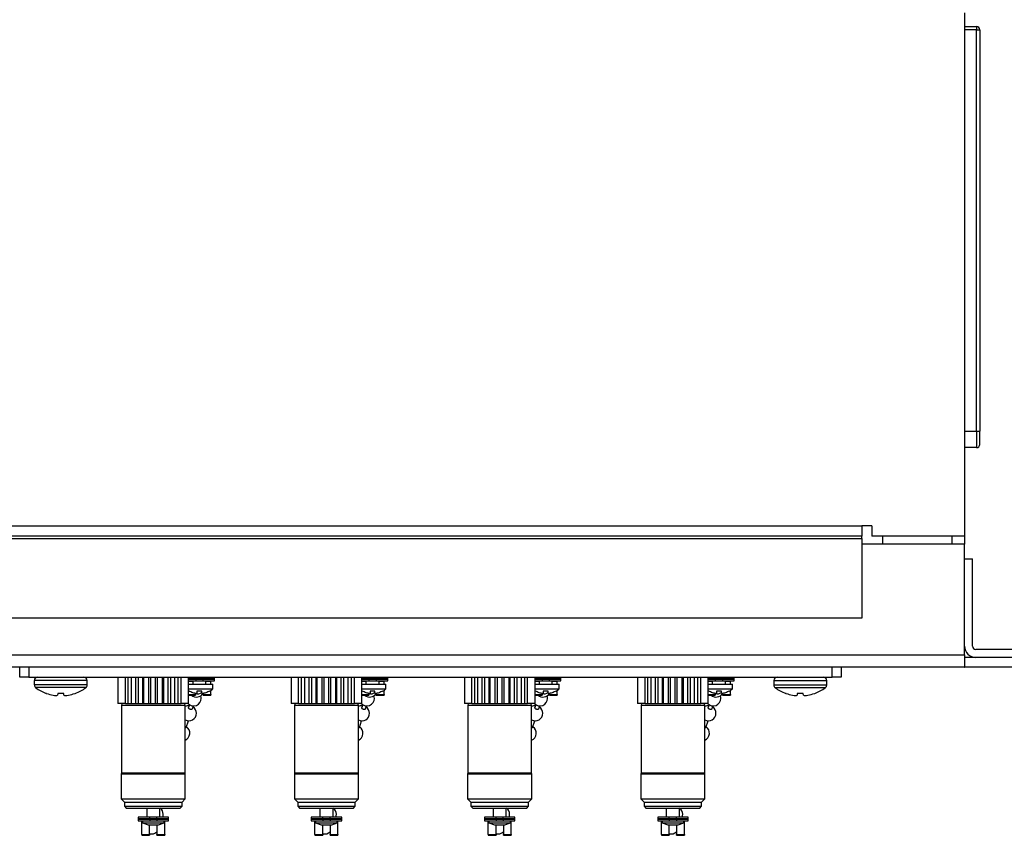
# Model space of a CAD drawing. Units: inches. Extents: x 0.2 to 21.8, y 0.7 to 16.3.
# Drawn here: x 9 to 12, y 12.5 to 15 of the extents above; entities that cross this region are included whole.
import ezdxf
from ezdxf.enums import TextEntityAlignment as Align

# ---------------------------------------------------------------- set-up
doc = ezdxf.new("R2010")
doc.units = ezdxf.units.IN
doc.header["$MEASUREMENT"] = 0
doc.layers.add('Default', color=7, linetype='Continuous')
doc.layers.add('DV3_Default', color=7, linetype='Continuous')
doc.styles.add('SEACAD_Arial', font='arial.ttf', dxfattribs={"width": 0.91})
doc.dimstyles.new('SMP', dxfattribs={"dimtxt": 0.156, "dimasz": 0.156, "dimexe": 0.078, "dimexo": 0.078, "dimgap": 0.039, "dimtad": 0, "dimtih": 1, "dimtoh": 1, "dimlfac": 2, "dimzin": 4, "dimdsep": 46, "dimtxsty": 'SEACAD_Arial', "dimblk1": '_SE_FILLED', "dimblk2": '_SE_FILLED', "dimsah": 1, "dimcen": 0.078, "dimadec": 0, "dimazin": 0, "dimtfac": 0.75, "dimtofl": 0, "dimtmove": 0, "dimatfit": 3, "dimfxl": 0, "dimtolj": 1, "dimtzin": 4, "dimarcsym": 0})

# ---------------------------------------------------------------- blocks, each defined once
blk = doc.blocks.new('SE4')
at = {"layer": 'DV3_Default', "color": 7, "linetype": 'Continuous'}
for p, q in [((11.8524, 15.0283), (11.8524, 13.4348)), ((11.8524, 14.9858), (11.8884, 14.9858)), ((11.8884, 14.9858), (11.8884, 14.9758)), ((11.8884, 14.9758), (11.8524, 14.9758)), ((11.8884, 14.9758), (11.8984, 14.9758)), ((11.8884, 13.7543), (11.8884, 14.9758)), ((11.8984, 14.9758), (11.8984, 13.7543)), ((11.8524, 13.7543), (11.8884, 13.7543)), ((11.8884, 13.7543), (11.8984, 13.7543)), ((11.8884, 13.7543), (11.8884, 13.7043)), ((11.8984, 13.7143), (11.8984, 13.7543)), ((11.8884, 13.7043), (11.8524, 13.7043)), ((3.6649, 13.4663), (11.5399, 13.4663)), ((11.5699, 13.4663), (11.5399, 13.4663)), ((11.5399, 13.4663), (11.5399, 13.4348)), ((11.5699, 13.4663), (11.5699, 13.4348)), ((11.5399, 13.4348), (3.6649, 13.4348)), ((3.6649, 13.4273), (11.5399, 13.4273)), ((11.5399, 13.4273), (11.5399, 13.4348)), ((11.5399, 13.4273), (11.5399, 13.1848)), ((11.8524, 13.4348), (11.5699, 13.4348)), ((11.6024, 13.4348), (11.6024, 13.4108)), ((11.8149, 13.4108), (11.8149, 13.4348)), ((11.8524, 13.4348), (11.8524, 13.4108)), ((11.8524, 13.4108), (11.5399, 13.4108)), ((11.8524, 13.0733), (11.8524, 13.4108)), ((11.8524, 13.3658), (11.8764, 13.3658)), ((11.8764, 13.0998), (11.8764, 13.3658)), ((11.5399, 13.1848), (3.6649, 13.1848)), ((3.3524, 13.0733), (11.8524, 13.0733)), ((11.8524, 13.0733), (11.8524, 13.0358)), ((11.8524, 13.0658), (11.8529, 13.0658)), ((12.3524, 13.0658), (11.8529, 13.0658)), ((11.8529, 13.0358), (11.8529, 13.0658)), ((12.3524, 13.0898), (11.8864, 13.0898)), ((12.3524, 13.0658), (11.8864, 13.0658)), ((11.8524, 13.0358), (3.3524, 13.0358)), ((8.9774, 13.0058), (8.9774, 13.0358)), ((9.0049, 13.0358), (9.0049, 13.0058)), ((11.4499, 13.0058), (11.4499, 13.0358)), ((11.4774, 13.0358), (11.4774, 13.0058)), ((11.8524, 13.0358), (11.8529, 13.0358)), ((12.3524, 13.0358), (11.8529, 13.0358)), ((9.0049, 13.0058), (8.9774, 13.0058)), ((9.0049, 13.0058), (11.4499, 13.0058)), ((9.2764, 13.0058), (9.2764, 12.9258)), ((9.2991, 12.9258), (9.2991, 13.0058)), ((9.3079, 12.9258), (9.3079, 13.0058)), ((9.3179, 12.9258), (9.3179, 13.0058)), ((9.3308, 12.9258), (9.3308, 13.0058)), ((9.339, 12.9258), (9.339, 13.0058)), ((9.352, 12.9258), (9.352, 13.0058)), ((9.3554, 12.9258), (9.3554, 13.0058)), ((9.3706, 12.9258), (9.3706, 13.0058)), ((9.3769, 12.9258), (9.3769, 13.0058)), ((9.391, 12.9258), (9.391, 13.0058)), ((9.3972, 12.9258), (9.3972, 13.0058)), ((9.4124, 12.9258), (9.4124, 13.0058)), ((9.4158, 12.9258), (9.4158, 13.0058)), ((9.4289, 12.9258), (9.4289, 13.0058)), ((9.4371, 12.9258), (9.4371, 13.0058)), ((9.4499, 12.9258), (9.4499, 13.0058)), ((9.4599, 12.9258), (9.4599, 13.0058)), ((9.4688, 12.9258), (9.4688, 13.0058)), ((9.4914, 12.9258), (9.4914, 13.0058)), ((9.513, 13.0008), (9.513, 13.0058)), ((9.5349, 13.0008), (9.5349, 13.0058)), ((9.5702, 13.0008), (9.5702, 13.0058)), ((9.8034, 13.0058), (9.8034, 12.9258)), ((9.8261, 12.9258), (9.8261, 13.0058)), ((9.8349, 12.9258), (9.8349, 13.0058)), ((9.8449, 12.9258), (9.8449, 13.0058)), ((9.8578, 12.9258), (9.8578, 13.0058)), ((9.866, 12.9258), (9.866, 13.0058)), ((9.879, 12.9258), (9.879, 13.0058)), ((9.8824, 12.9258), (9.8824, 13.0058)), ((9.8976, 12.9258), (9.8976, 13.0058)), ((9.9039, 12.9258), (9.9039, 13.0058)), ((9.918, 12.9258), (9.918, 13.0058)), ((9.9242, 12.9258), (9.9242, 13.0058)), ((9.9394, 12.9258), (9.9394, 13.0058)), ((9.9428, 12.9258), (9.9428, 13.0058)), ((9.9559, 12.9258), (9.9559, 13.0058)), ((9.9641, 12.9258), (9.9641, 13.0058)), ((9.9769, 12.9258), (9.9769, 13.0058)), ((9.9869, 12.9258), (9.9869, 13.0058)), ((9.9958, 12.9258), (9.9958, 13.0058)), ((10.0184, 12.9258), (10.0184, 13.0058)), ((10.04, 13.0008), (10.04, 13.0058)), ((10.0619, 13.0008), (10.0619, 13.0058)), ((10.0972, 13.0008), (10.0972, 13.0058)), ((10.3304, 13.0058), (10.3304, 12.9258)), ((10.3531, 12.9258), (10.3531, 13.0058)), ((10.3619, 12.9258), (10.3619, 13.0058)), ((10.3719, 12.9258), (10.3719, 13.0058)), ((10.3848, 12.9258), (10.3848, 13.0058)), ((10.393, 12.9258), (10.393, 13.0058)), ((10.406, 12.9258), (10.406, 13.0058)), ((10.4094, 12.9258), (10.4094, 13.0058)), ((10.4246, 12.9258), (10.4246, 13.0058)), ((10.4309, 12.9258), (10.4309, 13.0058)), ((10.445, 12.9258), (10.445, 13.0058)), ((10.4512, 12.9258), (10.4512, 13.0058)), ((10.4664, 12.9258), (10.4664, 13.0058)), ((10.4698, 12.9258), (10.4698, 13.0058)), ((10.4829, 12.9258), (10.4829, 13.0058)), ((10.4911, 12.9258), (10.4911, 13.0058)), ((10.5039, 12.9258), (10.5039, 13.0058)), ((10.5139, 12.9258), (10.5139, 13.0058)), ((10.5228, 12.9258), (10.5228, 13.0058)), ((10.5454, 12.9258), (10.5454, 13.0058)), ((10.567, 13.0008), (10.567, 13.0058)), ((10.5889, 13.0008), (10.5889, 13.0058)), ((10.6242, 13.0008), (10.6242, 13.0058)), ((10.8574, 13.0058), (10.8574, 12.9258)), ((10.8801, 12.9258), (10.8801, 13.0058)), ((10.8889, 12.9258), (10.8889, 13.0058)), ((10.8989, 12.9258), (10.8989, 13.0058)), ((10.9118, 12.9258), (10.9118, 13.0058)), ((10.92, 12.9258), (10.92, 13.0058)), ((10.933, 12.9258), (10.933, 13.0058)), ((10.9364, 12.9258), (10.9364, 13.0058)), ((10.9516, 12.9258), (10.9516, 13.0058)), ((10.9579, 12.9258), (10.9579, 13.0058)), ((10.972, 12.9258), (10.972, 13.0058)), ((10.9782, 12.9258), (10.9782, 13.0058)), ((10.9934, 12.9258), (10.9934, 13.0058)), ((10.9968, 12.9258), (10.9968, 13.0058)), ((11.0099, 12.9258), (11.0099, 13.0058)), ((11.0181, 12.9258), (11.0181, 13.0058)), ((11.0309, 12.9258), (11.0309, 13.0058)), ((11.0409, 12.9258), (11.0409, 13.0058)), ((11.0498, 12.9258), (11.0498, 13.0058)), ((11.0724, 12.9258), (11.0724, 13.0058)), ((11.094, 13.0008), (11.094, 13.0058)), ((11.1159, 13.0008), (11.1159, 13.0058)), ((11.1512, 13.0008), (11.1512, 13.0058)), ((11.4774, 13.0058), (11.4499, 13.0058)), ((9.1829, 12.9954), (9.0219, 12.9954)), ((9.0219, 12.9954), (9.0219, 12.982)), ((9.1829, 12.982), (9.0219, 12.982)), ((9.1788, 12.9738), (9.0261, 12.9738)), ((9.1829, 12.982), (9.1829, 12.9954)), ((9.513, 13.0008), (9.4914, 13.0008)), ((9.4914, 12.9998), (9.513, 12.9998)), ((9.4914, 12.9948), (9.513, 12.9948)), ((9.4914, 12.993), (9.5039, 12.993)), ((9.4914, 12.9848), (9.5649, 12.9848)), ((9.5039, 13.0008), (9.5039, 12.9998)), ((9.5039, 12.9948), (9.5039, 12.9848)), ((9.5349, 13.0008), (9.513, 13.0008)), ((9.513, 12.9998), (9.513, 12.9948)), ((9.513, 12.9998), (9.5349, 12.9998)), ((9.513, 12.9948), (9.5349, 12.9948)), ((9.5702, 13.0008), (9.5349, 13.0008)), ((9.5349, 12.9998), (9.5702, 12.9998)), ((9.5349, 12.9998), (9.5349, 12.9948)), ((9.5349, 12.9948), (9.5702, 12.9948)), ((9.5439, 12.9998), (9.5439, 13.0008)), ((9.5439, 12.9848), (9.5439, 12.9948)), ((9.5439, 12.993), (9.5589, 12.993)), ((9.5589, 13.0008), (9.5589, 12.9998)), ((9.5589, 12.993), (9.5589, 12.9948)), ((9.5589, 12.9848), (9.5589, 12.993)), ((9.5649, 12.9698), (9.5649, 12.9848)), ((9.5702, 12.9948), (9.5702, 12.9998)), ((10.04, 13.0008), (10.0184, 13.0008)), ((10.0184, 12.9998), (10.04, 12.9998)), ((10.0184, 12.9948), (10.04, 12.9948)), ((10.0184, 12.993), (10.0309, 12.993)), ((10.0184, 12.9848), (10.0919, 12.9848)), ((10.0309, 13.0008), (10.0309, 12.9998)), ((10.0309, 12.9948), (10.0309, 12.9848)), ((10.0619, 13.0008), (10.04, 13.0008)), ((10.04, 12.9998), (10.04, 12.9948)), ((10.04, 12.9998), (10.0619, 12.9998)), ((10.04, 12.9948), (10.0619, 12.9948)), ((10.0972, 13.0008), (10.0619, 13.0008)), ((10.0619, 12.9998), (10.0972, 12.9998)), ((10.0619, 12.9998), (10.0619, 12.9948)), ((10.0619, 12.9948), (10.0972, 12.9948)), ((10.0709, 12.9998), (10.0709, 13.0008)), ((10.0709, 12.9848), (10.0709, 12.9948)), ((10.0709, 12.993), (10.0859, 12.993)), ((10.0859, 13.0008), (10.0859, 12.9998)), ((10.0859, 12.993), (10.0859, 12.9948)), ((10.0859, 12.9848), (10.0859, 12.993)), ((10.0919, 12.9698), (10.0919, 12.9848)), ((10.0972, 12.9948), (10.0972, 12.9998)), ((10.567, 13.0008), (10.5454, 13.0008)), ((10.5454, 12.9998), (10.567, 12.9998)), ((10.5454, 12.9948), (10.567, 12.9948)), ((10.5454, 12.993), (10.5579, 12.993)), ((10.5454, 12.9848), (10.6189, 12.9848)), ((10.5579, 13.0008), (10.5579, 12.9998)), ((10.5579, 12.9948), (10.5579, 12.9848)), ((10.5889, 13.0008), (10.567, 13.0008)), ((10.567, 12.9998), (10.567, 12.9948)), ((10.567, 12.9998), (10.5889, 12.9998)), ((10.567, 12.9948), (10.5889, 12.9948)), ((10.6242, 13.0008), (10.5889, 13.0008)), ((10.5889, 12.9998), (10.6242, 12.9998)), ((10.5889, 12.9998), (10.5889, 12.9948)), ((10.5889, 12.9948), (10.6242, 12.9948)), ((10.5979, 12.9998), (10.5979, 13.0008)), ((10.5979, 12.9848), (10.5979, 12.9948)), ((10.5979, 12.993), (10.6129, 12.993)), ((10.6129, 13.0008), (10.6129, 12.9998)), ((10.6129, 12.993), (10.6129, 12.9948)), ((10.6129, 12.9848), (10.6129, 12.993)), ((10.6189, 12.9698), (10.6189, 12.9848)), ((10.6242, 12.9948), (10.6242, 12.9998)), ((11.094, 13.0008), (11.0724, 13.0008)), ((11.0724, 12.9998), (11.094, 12.9998)), ((11.0724, 12.9948), (11.094, 12.9948)), ((11.0724, 12.993), (11.0849, 12.993)), ((11.0724, 12.9848), (11.1459, 12.9848)), ((11.0849, 13.0008), (11.0849, 12.9998)), ((11.0849, 12.9948), (11.0849, 12.9848)), ((11.1159, 13.0008), (11.094, 13.0008)), ((11.094, 12.9998), (11.094, 12.9948)), ((11.094, 12.9998), (11.1159, 12.9998)), ((11.094, 12.9948), (11.1159, 12.9948)), ((11.1512, 13.0008), (11.1159, 13.0008)), ((11.1159, 12.9998), (11.1512, 12.9998)), ((11.1159, 12.9998), (11.1159, 12.9948)), ((11.1159, 12.9948), (11.1512, 12.9948)), ((11.1249, 12.9998), (11.1249, 13.0008)), ((11.1249, 12.9848), (11.1249, 12.9948)), ((11.1249, 12.993), (11.1399, 12.993)), ((11.1399, 13.0008), (11.1399, 12.9998)), ((11.1399, 12.993), (11.1399, 12.9948)), ((11.1399, 12.9848), (11.1399, 12.993)), ((11.1459, 12.9698), (11.1459, 12.9848)), ((11.1512, 12.9948), (11.1512, 12.9998)), ((11.2719, 12.9954), (11.4329, 12.9954)), ((11.2719, 12.9954), (11.2719, 12.982)), ((11.2719, 12.982), (11.4329, 12.982)), ((11.2761, 12.9738), (11.4288, 12.9738)), ((11.4329, 12.982), (11.4329, 12.9954)), ((9.0594, 12.9561), (9.0584, 12.9561)), ((9.0931, 12.9561), (9.0927, 12.9508)), ((9.1117, 12.9561), (9.0931, 12.9561)), ((9.1122, 12.9508), (9.1117, 12.9561)), ((9.1454, 12.9561), (9.1464, 12.9561)), ((9.4914, 12.9698), (9.5649, 12.9698)), ((9.4914, 12.9532), (9.5127, 12.9532)), ((9.4914, 12.9508), (9.5127, 12.9508)), ((9.4928, 12.9634), (9.4928, 12.9628)), ((9.5127, 12.9532), (9.5127, 12.9562)), ((9.5127, 12.9532), (9.5127, 12.9508)), ((9.5164, 12.9634), (9.5164, 12.9556)), ((9.5314, 12.9556), (9.5314, 12.9634)), ((9.5352, 12.9562), (9.5352, 12.9532)), ((9.5352, 12.9532), (9.5589, 12.9532)), ((9.5352, 12.9508), (9.5352, 12.9532)), ((9.5352, 12.9508), (9.5589, 12.9508)), ((9.5553, 12.9629), (9.5553, 12.9634)), ((9.5589, 12.9532), (9.5589, 12.9652)), ((9.5589, 12.9532), (9.5589, 12.9508)), ((10.0184, 12.9698), (10.0919, 12.9698)), ((10.0184, 12.9532), (10.0397, 12.9532)), ((10.0184, 12.9508), (10.0397, 12.9508)), ((10.0198, 12.9634), (10.0198, 12.9628)), ((10.0397, 12.9532), (10.0397, 12.9562)), ((10.0397, 12.9532), (10.0397, 12.9508)), ((10.0434, 12.9634), (10.0434, 12.9556)), ((10.0584, 12.9556), (10.0584, 12.9634)), ((10.0622, 12.9562), (10.0622, 12.9532)), ((10.0622, 12.9532), (10.0859, 12.9532)), ((10.0622, 12.9508), (10.0622, 12.9532)), ((10.0622, 12.9508), (10.0859, 12.9508)), ((10.0823, 12.9629), (10.0823, 12.9634)), ((10.0859, 12.9532), (10.0859, 12.9652)), ((10.0859, 12.9532), (10.0859, 12.9508)), ((10.5454, 12.9698), (10.6189, 12.9698)), ((10.5454, 12.9532), (10.5667, 12.9532)), ((10.5454, 12.9508), (10.5667, 12.9508)), ((10.5468, 12.9634), (10.5468, 12.9628)), ((10.5667, 12.9532), (10.5667, 12.9562)), ((10.5667, 12.9532), (10.5667, 12.9508)), ((10.5704, 12.9634), (10.5704, 12.9556)), ((10.5854, 12.9556), (10.5854, 12.9634)), ((10.5892, 12.9562), (10.5892, 12.9532)), ((10.5892, 12.9532), (10.6129, 12.9532)), ((10.5892, 12.9508), (10.5892, 12.9532)), ((10.5892, 12.9508), (10.6129, 12.9508)), ((10.6093, 12.9629), (10.6093, 12.9634)), ((10.6129, 12.9532), (10.6129, 12.9652)), ((10.6129, 12.9532), (10.6129, 12.9508)), ((11.0724, 12.9698), (11.1459, 12.9698)), ((11.0724, 12.9532), (11.0937, 12.9532)), ((11.0724, 12.9508), (11.0937, 12.9508)), ((11.0738, 12.9634), (11.0738, 12.9628)), ((11.0937, 12.9532), (11.0937, 12.9562)), ((11.0937, 12.9532), (11.0937, 12.9508)), ((11.0974, 12.9634), (11.0974, 12.9556)), ((11.1124, 12.9556), (11.1124, 12.9634)), ((11.1162, 12.9562), (11.1162, 12.9532)), ((11.1162, 12.9532), (11.1399, 12.9532)), ((11.1162, 12.9508), (11.1162, 12.9532)), ((11.1162, 12.9508), (11.1399, 12.9508)), ((11.1363, 12.9629), (11.1363, 12.9634)), ((11.1399, 12.9532), (11.1399, 12.9652)), ((11.1399, 12.9532), (11.1399, 12.9508)), ((11.3094, 12.9561), (11.3084, 12.9561)), ((11.3431, 12.9561), (11.3427, 12.9508)), ((11.3617, 12.9561), (11.3431, 12.9561)), ((11.3622, 12.9508), (11.3617, 12.9561)), ((11.3954, 12.9561), (11.3964, 12.9561)), ((9.2991, 12.9258), (9.2764, 12.9258)), ((9.2869, 12.9208), (9.4809, 12.9208)), ((9.2869, 12.9208), (9.2869, 12.7133)), ((9.2991, 12.9258), (9.3079, 12.9258)), ((9.3079, 12.9258), (9.3179, 12.9258)), ((9.3179, 12.9258), (9.3308, 12.9258)), ((9.3308, 12.9258), (9.339, 12.9258)), ((9.339, 12.9258), (9.352, 12.9258)), ((9.352, 12.9258), (9.3554, 12.9258)), ((9.3554, 12.9258), (9.3706, 12.9258)), ((9.3706, 12.9258), (9.3769, 12.9258)), ((9.3769, 12.9258), (9.391, 12.9258)), ((9.391, 12.9258), (9.3972, 12.9258)), ((9.3972, 12.9258), (9.4124, 12.9258)), ((9.4124, 12.9258), (9.4158, 12.9258)), ((9.4158, 12.9258), (9.4289, 12.9258)), ((9.4289, 12.9258), (9.4371, 12.9258)), ((9.4371, 12.9258), (9.4499, 12.9258)), ((9.4499, 12.9258), (9.4599, 12.9258)), ((9.4599, 12.9258), (9.4688, 12.9258)), ((9.4914, 12.9258), (9.4688, 12.9258)), ((9.4809, 12.7133), (9.4809, 12.9208)), ((9.4941, 12.9225), (9.491, 12.9133)), ((9.5029, 12.9094), (9.5058, 12.9183)), ((9.8261, 12.9258), (9.8034, 12.9258)), ((9.8139, 12.9208), (10.0079, 12.9208)), ((9.8139, 12.9208), (9.8139, 12.7133)), ((9.8261, 12.9258), (9.8349, 12.9258)), ((9.8349, 12.9258), (9.8449, 12.9258)), ((9.8449, 12.9258), (9.8578, 12.9258)), ((9.8578, 12.9258), (9.866, 12.9258)), ((9.866, 12.9258), (9.879, 12.9258)), ((9.879, 12.9258), (9.8824, 12.9258)), ((9.8824, 12.9258), (9.8976, 12.9258)), ((9.8976, 12.9258), (9.9039, 12.9258)), ((9.9039, 12.9258), (9.918, 12.9258)), ((9.918, 12.9258), (9.9242, 12.9258)), ((9.9242, 12.9258), (9.9394, 12.9258)), ((9.9394, 12.9258), (9.9428, 12.9258)), ((9.9428, 12.9258), (9.9559, 12.9258)), ((9.9559, 12.9258), (9.9641, 12.9258)), ((9.9641, 12.9258), (9.9769, 12.9258)), ((9.9769, 12.9258), (9.9869, 12.9258)), ((9.9869, 12.9258), (9.9958, 12.9258)), ((10.0184, 12.9258), (9.9958, 12.9258)), ((10.0079, 12.7133), (10.0079, 12.9208)), ((10.0211, 12.9225), (10.018, 12.9133)), ((10.0299, 12.9094), (10.0328, 12.9183)), ((10.3531, 12.9258), (10.3304, 12.9258)), ((10.3409, 12.9208), (10.5349, 12.9208)), ((10.3409, 12.9208), (10.3409, 12.7133)), ((10.3531, 12.9258), (10.3619, 12.9258)), ((10.3619, 12.9258), (10.3719, 12.9258)), ((10.3719, 12.9258), (10.3848, 12.9258)), ((10.3848, 12.9258), (10.393, 12.9258)), ((10.393, 12.9258), (10.406, 12.9258)), ((10.406, 12.9258), (10.4094, 12.9258)), ((10.4094, 12.9258), (10.4246, 12.9258)), ((10.4246, 12.9258), (10.4309, 12.9258)), ((10.4309, 12.9258), (10.445, 12.9258)), ((10.445, 12.9258), (10.4512, 12.9258)), ((10.4512, 12.9258), (10.4664, 12.9258)), ((10.4664, 12.9258), (10.4698, 12.9258)), ((10.4698, 12.9258), (10.4829, 12.9258)), ((10.4829, 12.9258), (10.4911, 12.9258)), ((10.4911, 12.9258), (10.5039, 12.9258)), ((10.5039, 12.9258), (10.5139, 12.9258)), ((10.5139, 12.9258), (10.5228, 12.9258)), ((10.5454, 12.9258), (10.5228, 12.9258)), ((10.5349, 12.7133), (10.5349, 12.9208)), ((10.5481, 12.9225), (10.545, 12.9133)), ((10.5569, 12.9094), (10.5598, 12.9183)), ((10.8801, 12.9258), (10.8574, 12.9258)), ((10.8679, 12.9208), (11.0619, 12.9208)), ((10.8679, 12.9208), (10.8679, 12.7133)), ((10.8801, 12.9258), (10.8889, 12.9258)), ((10.8889, 12.9258), (10.8989, 12.9258)), ((10.8989, 12.9258), (10.9118, 12.9258)), ((10.9118, 12.9258), (10.92, 12.9258)), ((10.92, 12.9258), (10.933, 12.9258)), ((10.933, 12.9258), (10.9364, 12.9258)), ((10.9364, 12.9258), (10.9516, 12.9258)), ((10.9516, 12.9258), (10.9579, 12.9258)), ((10.9579, 12.9258), (10.972, 12.9258)), ((10.972, 12.9258), (10.9782, 12.9258)), ((10.9782, 12.9258), (10.9934, 12.9258)), ((10.9934, 12.9258), (10.9968, 12.9258)), ((10.9968, 12.9258), (11.0099, 12.9258)), ((11.0099, 12.9258), (11.0181, 12.9258)), ((11.0181, 12.9258), (11.0309, 12.9258)), ((11.0309, 12.9258), (11.0409, 12.9258)), ((11.0409, 12.9258), (11.0498, 12.9258)), ((11.0724, 12.9258), (11.0498, 12.9258)), ((11.0619, 12.7133), (11.0619, 12.9208)), ((11.0751, 12.9225), (11.072, 12.9133)), ((11.0839, 12.9094), (11.0868, 12.9183)), ((9.4842, 12.8523), (9.4909, 12.8728)), ((10.0112, 12.8523), (10.0179, 12.8728)), ((10.5382, 12.8523), (10.5449, 12.8728)), ((11.0652, 12.8523), (11.0719, 12.8728)), ((9.2869, 12.7123), (9.2864, 12.7118)), ((9.2864, 12.7118), (9.4814, 12.7118)), ((9.2864, 12.7118), (9.2864, 12.6353)), ((9.4809, 12.7133), (9.2869, 12.7133)), ((9.4814, 12.7118), (9.4809, 12.7123)), ((9.4814, 12.6353), (9.4814, 12.7118)), ((9.8139, 12.7123), (9.8134, 12.7118)), ((9.8134, 12.7118), (10.0084, 12.7118)), ((9.8134, 12.7118), (9.8134, 12.6353)), ((10.0079, 12.7133), (9.8139, 12.7133)), ((10.0084, 12.7118), (10.0079, 12.7123)), ((10.0084, 12.6353), (10.0084, 12.7118)), ((10.3409, 12.7123), (10.3404, 12.7118)), ((10.3404, 12.7118), (10.5354, 12.7118)), ((10.3404, 12.7118), (10.3404, 12.6353)), ((10.5349, 12.7133), (10.3409, 12.7133)), ((10.5354, 12.7118), (10.5349, 12.7123)), ((10.5354, 12.6353), (10.5354, 12.7118)), ((10.8679, 12.7123), (10.8674, 12.7118)), ((10.8674, 12.7118), (11.0624, 12.7118)), ((10.8674, 12.7118), (10.8674, 12.6353)), ((11.0619, 12.7133), (10.8679, 12.7133)), ((11.0624, 12.7118), (11.0619, 12.7123)), ((11.0624, 12.6353), (11.0624, 12.7118)), ((9.2864, 12.6353), (9.4814, 12.6353)), ((9.2864, 12.6353), (9.2964, 12.6253)), ((9.2964, 12.6253), (9.4714, 12.6253)), ((9.2964, 12.6253), (9.2964, 12.6127)), ((9.2964, 12.6127), (9.4714, 12.6127)), ((9.2964, 12.6127), (9.3019, 12.6073)), ((9.466, 12.6073), (9.4714, 12.6127)), ((9.4714, 12.6253), (9.4814, 12.6353)), ((9.4714, 12.6127), (9.4714, 12.6253)), ((9.8134, 12.6353), (10.0084, 12.6353)), ((9.8134, 12.6353), (9.8234, 12.6253)), ((9.8234, 12.6253), (9.9984, 12.6253)), ((9.8234, 12.6253), (9.8234, 12.6127)), ((9.8234, 12.6127), (9.9984, 12.6127)), ((9.8234, 12.6127), (9.8289, 12.6073)), ((9.993, 12.6073), (9.9984, 12.6127)), ((9.9984, 12.6253), (10.0084, 12.6353)), ((9.9984, 12.6127), (9.9984, 12.6253)), ((10.3404, 12.6353), (10.5354, 12.6353)), ((10.3404, 12.6353), (10.3504, 12.6253)), ((10.3504, 12.6253), (10.5254, 12.6253)), ((10.3504, 12.6253), (10.3504, 12.6127)), ((10.3504, 12.6127), (10.5254, 12.6127)), ((10.3504, 12.6127), (10.3559, 12.6073)), ((10.52, 12.6073), (10.5254, 12.6127)), ((10.5254, 12.6253), (10.5354, 12.6353)), ((10.5254, 12.6127), (10.5254, 12.6253)), ((10.8674, 12.6353), (11.0624, 12.6353)), ((10.8674, 12.6353), (10.8774, 12.6253)), ((10.8774, 12.6253), (11.0524, 12.6253)), ((10.8774, 12.6253), (10.8774, 12.6127)), ((10.8774, 12.6127), (11.0524, 12.6127)), ((10.8774, 12.6127), (10.8829, 12.6073)), ((11.047, 12.6073), (11.0524, 12.6127)), ((11.0524, 12.6253), (11.0624, 12.6353)), ((11.0524, 12.6127), (11.0524, 12.6253)), ((9.3019, 12.6073), (9.466, 12.6073)), ((9.3639, 12.6073), (9.3639, 12.5793)), ((9.4039, 12.5793), (9.4039, 12.6073)), ((9.8289, 12.6073), (9.993, 12.6073)), ((9.8909, 12.6073), (9.8909, 12.5793)), ((9.9309, 12.5793), (9.9309, 12.6073)), ((10.3559, 12.6073), (10.52, 12.6073)), ((10.4179, 12.6073), (10.4179, 12.5793)), ((10.4579, 12.5793), (10.4579, 12.6073)), ((10.8829, 12.6073), (11.047, 12.6073)), ((10.9449, 12.6073), (10.9449, 12.5793)), ((10.9849, 12.5793), (10.9849, 12.6073)), ((9.373, 12.5793), (9.3377, 12.5793)), ((9.3377, 12.5793), (9.3377, 12.5743)), ((9.373, 12.5743), (9.3377, 12.5743)), ((9.3377, 12.5733), (9.373, 12.5733)), ((9.3377, 12.5733), (9.3377, 12.5683)), ((9.3377, 12.5683), (9.373, 12.5683)), ((9.3489, 12.5743), (9.3489, 12.5733)), ((9.3489, 12.5665), (9.3489, 12.5683)), ((9.3489, 12.5267), (9.3489, 12.5665)), ((9.3489, 12.5665), (9.3509, 12.5665)), ((9.3509, 12.5683), (9.3509, 12.562)), ((9.3509, 12.562), (9.4169, 12.562)), ((9.3509, 12.562), (9.3681, 12.5558)), ((9.3639, 12.5743), (9.3639, 12.5733)), ((9.3681, 12.5558), (9.3998, 12.5558)), ((9.3727, 12.5267), (9.3727, 12.5554)), ((9.373, 12.5743), (9.373, 12.5793)), ((9.3949, 12.5793), (9.373, 12.5793)), ((9.3949, 12.5743), (9.373, 12.5743)), ((9.373, 12.5733), (9.373, 12.5683)), ((9.373, 12.5733), (9.3949, 12.5733)), ((9.373, 12.5683), (9.3949, 12.5683)), ((9.4302, 12.5793), (9.3949, 12.5793)), ((9.3949, 12.5743), (9.3949, 12.5793)), ((9.4302, 12.5743), (9.3949, 12.5743)), ((9.3949, 12.5733), (9.4302, 12.5733)), ((9.3949, 12.5733), (9.3949, 12.5683)), ((9.3949, 12.5683), (9.4302, 12.5683)), ((9.3952, 12.5554), (9.3952, 12.5267)), ((9.3998, 12.5558), (9.4169, 12.562)), ((9.4039, 12.5733), (9.4039, 12.5743)), ((9.4169, 12.562), (9.4169, 12.5683)), ((9.4169, 12.5665), (9.4189, 12.5665)), ((9.4189, 12.5743), (9.4189, 12.5733)), ((9.4189, 12.5665), (9.4189, 12.5683)), ((9.4189, 12.5267), (9.4189, 12.5665)), ((9.4302, 12.5743), (9.4302, 12.5793)), ((9.4302, 12.5683), (9.4302, 12.5733)), ((9.9, 12.5793), (9.8647, 12.5793)), ((9.8647, 12.5793), (9.8647, 12.5743)), ((9.9, 12.5743), (9.8647, 12.5743)), ((9.8647, 12.5733), (9.9, 12.5733)), ((9.8647, 12.5733), (9.8647, 12.5683)), ((9.8647, 12.5683), (9.9, 12.5683)), ((9.8759, 12.5743), (9.8759, 12.5733)), ((9.8759, 12.5665), (9.8759, 12.5683)), ((9.8759, 12.5267), (9.8759, 12.5665)), ((9.8759, 12.5665), (9.8779, 12.5665)), ((9.8779, 12.5683), (9.8779, 12.562)), ((9.8779, 12.562), (9.9439, 12.562)), ((9.8779, 12.562), (9.8951, 12.5558)), ((9.8909, 12.5743), (9.8909, 12.5733)), ((9.8951, 12.5558), (9.9268, 12.5558)), ((9.8997, 12.5267), (9.8997, 12.5554)), ((9.9, 12.5743), (9.9, 12.5793)), ((9.9219, 12.5793), (9.9, 12.5793)), ((9.9219, 12.5743), (9.9, 12.5743)), ((9.9, 12.5733), (9.9, 12.5683)), ((9.9, 12.5733), (9.9219, 12.5733)), ((9.9, 12.5683), (9.9219, 12.5683)), ((9.9572, 12.5793), (9.9219, 12.5793)), ((9.9219, 12.5743), (9.9219, 12.5793)), ((9.9572, 12.5743), (9.9219, 12.5743)), ((9.9219, 12.5733), (9.9572, 12.5733)), ((9.9219, 12.5733), (9.9219, 12.5683)), ((9.9219, 12.5683), (9.9572, 12.5683)), ((9.9222, 12.5554), (9.9222, 12.5267)), ((9.9268, 12.5558), (9.9439, 12.562)), ((9.9309, 12.5733), (9.9309, 12.5743)), ((9.9439, 12.562), (9.9439, 12.5683)), ((9.9439, 12.5665), (9.9459, 12.5665)), ((9.9459, 12.5743), (9.9459, 12.5733)), ((9.9459, 12.5665), (9.9459, 12.5683)), ((9.9459, 12.5267), (9.9459, 12.5665)), ((9.9572, 12.5743), (9.9572, 12.5793)), ((9.9572, 12.5683), (9.9572, 12.5733)), ((10.427, 12.5793), (10.3917, 12.5793)), ((10.3917, 12.5793), (10.3917, 12.5743)), ((10.427, 12.5743), (10.3917, 12.5743)), ((10.3917, 12.5733), (10.427, 12.5733)), ((10.3917, 12.5733), (10.3917, 12.5683)), ((10.3917, 12.5683), (10.427, 12.5683)), ((10.4029, 12.5743), (10.4029, 12.5733)), ((10.4029, 12.5665), (10.4029, 12.5683)), ((10.4029, 12.5267), (10.4029, 12.5665)), ((10.4029, 12.5665), (10.4049, 12.5665)), ((10.4049, 12.5683), (10.4049, 12.562)), ((10.4049, 12.562), (10.4709, 12.562)), ((10.4049, 12.562), (10.4221, 12.5558)), ((10.4179, 12.5743), (10.4179, 12.5733)), ((10.4221, 12.5558), (10.4538, 12.5558)), ((10.4267, 12.5267), (10.4267, 12.5554)), ((10.427, 12.5743), (10.427, 12.5793)), ((10.4489, 12.5793), (10.427, 12.5793)), ((10.4489, 12.5743), (10.427, 12.5743)), ((10.427, 12.5733), (10.427, 12.5683)), ((10.427, 12.5733), (10.4489, 12.5733)), ((10.427, 12.5683), (10.4489, 12.5683)), ((10.4842, 12.5793), (10.4489, 12.5793)), ((10.4489, 12.5743), (10.4489, 12.5793)), ((10.4842, 12.5743), (10.4489, 12.5743)), ((10.4489, 12.5733), (10.4842, 12.5733)), ((10.4489, 12.5733), (10.4489, 12.5683)), ((10.4489, 12.5683), (10.4842, 12.5683)), ((10.4492, 12.5554), (10.4492, 12.5267)), ((10.4538, 12.5558), (10.4709, 12.562)), ((10.4579, 12.5733), (10.4579, 12.5743)), ((10.4709, 12.562), (10.4709, 12.5683)), ((10.4709, 12.5665), (10.4729, 12.5665)), ((10.4729, 12.5743), (10.4729, 12.5733)), ((10.4729, 12.5665), (10.4729, 12.5683)), ((10.4729, 12.5267), (10.4729, 12.5665)), ((10.4842, 12.5743), (10.4842, 12.5793)), ((10.4842, 12.5683), (10.4842, 12.5733)), ((10.954, 12.5793), (10.9187, 12.5793)), ((10.9187, 12.5793), (10.9187, 12.5743)), ((10.954, 12.5743), (10.9187, 12.5743)), ((10.9187, 12.5733), (10.954, 12.5733)), ((10.9187, 12.5733), (10.9187, 12.5683)), ((10.9187, 12.5683), (10.954, 12.5683)), ((10.9299, 12.5743), (10.9299, 12.5733)), ((10.9299, 12.5665), (10.9299, 12.5683)), ((10.9299, 12.5267), (10.9299, 12.5665)), ((10.9299, 12.5665), (10.9319, 12.5665)), ((10.9319, 12.5683), (10.9319, 12.562)), ((10.9319, 12.562), (10.9979, 12.562)), ((10.9319, 12.562), (10.9491, 12.5558)), ((10.9449, 12.5743), (10.9449, 12.5733)), ((10.9491, 12.5558), (10.9808, 12.5558)), ((10.9537, 12.5267), (10.9537, 12.5554)), ((10.954, 12.5743), (10.954, 12.5793)), ((10.9759, 12.5793), (10.954, 12.5793)), ((10.9759, 12.5743), (10.954, 12.5743)), ((10.954, 12.5733), (10.954, 12.5683)), ((10.954, 12.5733), (10.9759, 12.5733)), ((10.954, 12.5683), (10.9759, 12.5683)), ((11.0112, 12.5793), (10.9759, 12.5793)), ((10.9759, 12.5743), (10.9759, 12.5793)), ((11.0112, 12.5743), (10.9759, 12.5743)), ((10.9759, 12.5733), (11.0112, 12.5733)), ((10.9759, 12.5733), (10.9759, 12.5683)), ((10.9759, 12.5683), (11.0112, 12.5683)), ((10.9762, 12.5554), (10.9762, 12.5267)), ((10.9808, 12.5558), (10.9979, 12.562)), ((10.9849, 12.5733), (10.9849, 12.5743)), ((10.9979, 12.562), (10.9979, 12.5683)), ((10.9979, 12.5665), (10.9999, 12.5665)), ((10.9999, 12.5743), (10.9999, 12.5733)), ((10.9999, 12.5665), (10.9999, 12.5683)), ((10.9999, 12.5267), (10.9999, 12.5665)), ((11.0112, 12.5743), (11.0112, 12.5793)), ((11.0112, 12.5683), (11.0112, 12.5733)), ((9.3489, 12.5267), (9.3489, 12.5243)), ((9.3489, 12.5267), (9.3727, 12.5267)), ((9.3489, 12.5243), (9.3727, 12.5243)), ((9.3727, 12.5267), (9.3727, 12.5243)), ((9.3952, 12.5267), (9.4189, 12.5267)), ((9.3952, 12.5243), (9.3952, 12.5267)), ((9.3952, 12.5243), (9.4189, 12.5243)), ((9.4189, 12.5267), (9.4189, 12.5243)), ((9.8759, 12.5267), (9.8759, 12.5243)), ((9.8759, 12.5267), (9.8997, 12.5267)), ((9.8759, 12.5243), (9.8997, 12.5243)), ((9.8997, 12.5267), (9.8997, 12.5243)), ((9.9222, 12.5267), (9.9459, 12.5267)), ((9.9222, 12.5243), (9.9222, 12.5267)), ((9.9222, 12.5243), (9.9459, 12.5243)), ((9.9459, 12.5267), (9.9459, 12.5243)), ((10.4029, 12.5267), (10.4029, 12.5243)), ((10.4029, 12.5267), (10.4267, 12.5267)), ((10.4029, 12.5243), (10.4267, 12.5243)), ((10.4267, 12.5267), (10.4267, 12.5243)), ((10.4492, 12.5267), (10.4729, 12.5267)), ((10.4492, 12.5243), (10.4492, 12.5267)), ((10.4492, 12.5243), (10.4729, 12.5243)), ((10.4729, 12.5267), (10.4729, 12.5243)), ((10.9299, 12.5267), (10.9299, 12.5243)), ((10.9299, 12.5267), (10.9537, 12.5267)), ((10.9299, 12.5243), (10.9537, 12.5243)), ((10.9537, 12.5267), (10.9537, 12.5243)), ((10.9762, 12.5267), (10.9999, 12.5267)), ((10.9762, 12.5243), (10.9762, 12.5267)), ((10.9762, 12.5243), (10.9999, 12.5243)), ((10.9999, 12.5267), (10.9999, 12.5243))]:
    blk.add_line(p, q, dxfattribs=at)
for centre, radius, start, end in [((11.8884, 14.9758), 0.01, 0, 90), ((11.8884, 13.7143), 0.01, 270, 0), ((11.8864, 13.0998), 0.034, 180, 270), ((11.8864, 13.0998), 0.01, 180, 270), ((9.0323, 12.9954), 0.0103, 90, 180), ((9.1726, 12.9954), 0.0103, 0, 90), ((11.2823, 12.9954), 0.0103, 90, 180), ((11.4226, 12.9954), 0.0104, 0, 90), ((9.0323, 12.982), 0.0103, 180, 233.0595), ((9.1024, 13.0753), 0.1271, 233.0595, 249.7358), ((9.1024, 13.0753), 0.1271, 290.2642, 306.9405), ((9.1726, 12.982), 0.0103, 306.9405, 0), ((11.2823, 12.982), 0.0104, 180, 233.0595), ((11.3524, 13.0753), 0.1271, 233.0595, 249.7358), ((11.3524, 13.0753), 0.1271, 290.2642, 306.9405), ((11.4226, 12.982), 0.0103, 306.9405, 0), ((9.5234, 13.0169), 0.0622, 239.0255, 240.4445), ((9.5156, 12.9682), 0.023, 229.279, 328.1488), ((9.5189, 12.9781), 0.023, 255.3124, 302.9208), ((9.5068, 12.9412), 0.023, 0, 19.9849), ((9.5244, 13.0169), 0.0622, 299.7249, 310.6463), ((10.0504, 13.0169), 0.0622, 239.0255, 240.4445), ((10.0426, 12.9682), 0.023, 229.279, 328.1488), ((10.0459, 12.9781), 0.023, 255.3124, 302.9208), ((10.0338, 12.9412), 0.023, 0, 19.9849), ((10.0514, 13.0169), 0.0622, 299.7249, 310.6463), ((10.5774, 13.0169), 0.0622, 239.0255, 240.4445), ((10.5696, 12.9682), 0.023, 229.279, 328.1488), ((10.5729, 12.9781), 0.023, 255.3124, 302.9208), ((10.5608, 12.9412), 0.023, 0, 19.9849), ((10.5784, 13.0169), 0.0622, 299.7249, 310.6463), ((11.1044, 13.0169), 0.0622, 239.0255, 240.4445), ((11.0966, 12.9682), 0.023, 229.279, 328.1488), ((11.0999, 12.9781), 0.023, 255.3124, 302.9208), ((11.0878, 12.9412), 0.023, 0, 19.9849), ((11.1054, 13.0169), 0.0622, 299.7249, 310.6463), ((9.2919, 12.9208), 0.005, 90, 180), ((9.4759, 12.9208), 0.005, 0, 90), ((9.4919, 12.8957), 0.023, 87.6025, 118.3523), ((9.5068, 12.9412), 0.023, 222.127, 0), ((9.4919, 12.8957), 0.023, 0, 55.8545), ((9.8189, 12.9208), 0.005, 90, 180), ((10.0029, 12.9208), 0.005, 0, 90), ((10.0189, 12.8957), 0.023, 87.6025, 118.3523), ((10.0338, 12.9412), 0.023, 222.127, 0), ((10.0189, 12.8957), 0.023, 0, 55.8545), ((10.3459, 12.9208), 0.005, 90, 180), ((10.5299, 12.9208), 0.005, 0, 90), ((10.5459, 12.8957), 0.023, 87.6025, 118.3523), ((10.5608, 12.9412), 0.023, 222.127, 0), ((10.5459, 12.8957), 0.023, 0, 55.8545), ((10.8729, 12.9208), 0.005, 90, 180), ((11.0569, 12.9208), 0.005, 0, 90), ((11.0729, 12.8957), 0.023, 87.6025, 118.3523), ((11.0878, 12.9412), 0.023, 222.127, 0), ((11.0729, 12.8957), 0.023, 0, 55.8545), ((9.4919, 12.8957), 0.023, 241.6477, 0), ((10.0189, 12.8957), 0.023, 241.6477, 0), ((10.5459, 12.8957), 0.023, 241.6477, 0), ((11.0729, 12.8957), 0.023, 241.6477, 0), ((9.472, 12.8351), 0.023, 292.9148, 55.8574), ((9.999, 12.8351), 0.023, 292.9148, 55.8574), ((10.526, 12.8351), 0.023, 292.9148, 55.8574), ((11.053, 12.8351), 0.023, 292.9148, 55.8574), ((9.3244, 12.7133), 0.0375, 180, 181.5216), ((9.4434, 12.7133), 0.0375, 358.5052, 0), ((9.8514, 12.7133), 0.0375, 180, 181.5216), ((9.9704, 12.7133), 0.0375, 358.5052, 0), ((10.3784, 12.7133), 0.0375, 180, 181.5216), ((10.4974, 12.7133), 0.0375, 358.5052, 0), ((10.9054, 12.7133), 0.0375, 180, 181.5216), ((11.0244, 12.7133), 0.0375, 358.5052, 0), ((9.3911, 12.5886), 0.023, 0, 54.3936), ((9.3911, 12.5886), 0.023, 336.1493, 0), ((9.9181, 12.5886), 0.023, 0, 54.3936), ((9.9181, 12.5886), 0.023, 336.1493, 0), ((10.4451, 12.5886), 0.023, 0, 54.3936), ((10.4451, 12.5886), 0.023, 336.1493, 0), ((10.9721, 12.5886), 0.023, 0, 54.3936), ((10.9721, 12.5886), 0.023, 336.1493, 0), ((9.3789, 12.5513), 0.023, 254.2322, 314.9526), ((9.9059, 12.5513), 0.023, 254.2322, 314.9526), ((10.4329, 12.5513), 0.023, 254.2322, 314.9526), ((10.9599, 12.5513), 0.023, 254.2322, 314.9526)]:
    blk.add_arc(centre, radius, start, end, dxfattribs=at)
for centre, major_axis, ratio, start_param, end_param in [((9.1024, 13.0752), (-0.1271, 0), 0.996195, 1.225451, 1.385645), ((9.0997, 13.0759), (-0.0283, -0.1237), 0.920364, 0.066066, 0.148343), ((9.0959, 13.0759), (-0.012, -0.1263), 0.381227, 0.095129, 0.177407), ((9.1089, 13.0759), (0.012, -0.1263), 0.381227, -0.177407, -0.095129), ((9.1051, 13.0759), (0.0283, -0.1237), 0.920364, 6.134842, 6.21712), ((9.1024, 13.0752), (0.1271, 0), 0.996195, 4.897541, 5.057734), ((11.3524, 13.0752), (-0.1271, 0), 0.996195, 1.225451, 1.385645), ((11.3497, 13.0759), (-0.0283, -0.1237), 0.920364, 0.066066, 0.148343), ((11.3459, 13.0759), (-0.012, -0.1263), 0.381227, 0.095129, 0.177407), ((11.3589, 13.0759), (0.012, -0.1263), 0.381227, -0.177407, -0.095129), ((11.3551, 13.0759), (0.0283, -0.1237), 0.920364, 6.134842, 6.21712), ((11.3524, 13.0752), (0.1271, 0), 0.996195, 4.897541, 5.057734), ((9.3839, 12.5554), (-0.0113, 0), 0.414769, 6.210822, 6.283185), ((9.3839, 12.5554), (-0.0113, 0), 0.414769, 3.141593, 3.213956), ((9.9109, 12.5554), (-0.0112, 0), 0.414769, 6.210822, 6.283185), ((9.9109, 12.5554), (-0.0112, 0), 0.414769, 3.141593, 3.213956), ((10.4379, 12.5554), (-0.0113, 0), 0.414769, 6.210822, 6.283185), ((10.4379, 12.5554), (-0.0113, 0), 0.414769, 3.141593, 3.213956), ((10.9649, 12.5554), (-0.0113, 0), 0.414769, 6.210822, 6.283185), ((10.9649, 12.5554), (-0.0113, 0), 0.414769, 3.141593, 3.213956)]:
    blk.add_ellipse(centre, major_axis=major_axis, ratio=ratio, start_param=start_param, end_param=end_param, dxfattribs=at)
for points, knots in [([(9.5164, 12.9556), (9.5122, 12.9561), (9.5082, 12.957), (9.5002, 12.9596), (9.4964, 12.9613), (9.4928, 12.9634)], [0, 0, 0, 0, 0.5, 0.5, 1, 1, 1, 1]), ([(9.5314, 12.9634), (9.5289, 12.9631), (9.5264, 12.9629), (9.5214, 12.9629), (9.5189, 12.9631), (9.5164, 12.9634)], [0, 0, 0, 0, 0.5, 0.5, 1, 1, 1, 1]), ([(9.5553, 12.9634), (9.5516, 12.9613), (9.5477, 12.9596), (9.5397, 12.957), (9.5356, 12.9561), (9.5314, 12.9556)], [0, 0, 0, 0, 0.5, 0.5, 1, 1, 1, 1]), ([(10.0434, 12.9556), (10.0392, 12.9561), (10.0352, 12.957), (10.0272, 12.9596), (10.0234, 12.9613), (10.0198, 12.9634)], [0, 0, 0, 0, 0.5, 0.5, 1, 1, 1, 1]), ([(10.0584, 12.9634), (10.0559, 12.9631), (10.0534, 12.9629), (10.0484, 12.9629), (10.0459, 12.9631), (10.0434, 12.9634)], [0, 0, 0, 0, 0.5, 0.5, 1, 1, 1, 1]), ([(10.0823, 12.9634), (10.0786, 12.9613), (10.0747, 12.9596), (10.0667, 12.957), (10.0626, 12.9561), (10.0584, 12.9556)], [0, 0, 0, 0, 0.5, 0.5, 1, 1, 1, 1]), ([(10.5704, 12.9556), (10.5662, 12.9561), (10.5622, 12.957), (10.5542, 12.9596), (10.5504, 12.9613), (10.5468, 12.9634)], [0, 0, 0, 0, 0.5, 0.5, 1, 1, 1, 1]), ([(10.5854, 12.9634), (10.5829, 12.9631), (10.5804, 12.9629), (10.5754, 12.9629), (10.5729, 12.9631), (10.5704, 12.9634)], [0, 0, 0, 0, 0.5, 0.5, 1, 1, 1, 1]), ([(10.6093, 12.9634), (10.6056, 12.9613), (10.6017, 12.9596), (10.5937, 12.957), (10.5896, 12.9561), (10.5854, 12.9556)], [0, 0, 0, 0, 0.5, 0.5, 1, 1, 1, 1]), ([(11.0974, 12.9556), (11.0932, 12.9561), (11.0892, 12.957), (11.0812, 12.9596), (11.0774, 12.9613), (11.0738, 12.9634)], [0, 0, 0, 0, 0.5, 0.5, 1, 1, 1, 1]), ([(11.1124, 12.9634), (11.1099, 12.9631), (11.1074, 12.9629), (11.1024, 12.9629), (11.0999, 12.9631), (11.0974, 12.9634)], [0, 0, 0, 0, 0.5, 0.5, 1, 1, 1, 1]), ([(11.1363, 12.9634), (11.1326, 12.9613), (11.1287, 12.9596), (11.1207, 12.957), (11.1166, 12.9561), (11.1124, 12.9556)], [0, 0, 0, 0, 0.5, 0.5, 1, 1, 1, 1]), ([(9.503, 12.9097), (9.5029, 12.9094), (9.5028, 12.9091), (9.5026, 12.9089), (9.5023, 12.9085), (9.5019, 12.9082), (9.5014, 12.9079), (9.501, 12.9077), (9.5004, 12.9075), (9.4998, 12.9074), (9.4992, 12.9073), (9.4985, 12.9073), (9.4978, 12.9074), (9.4972, 12.9074), (9.4965, 12.9076), (9.4958, 12.9078), (9.4951, 12.908), (9.4945, 12.9083), (9.4939, 12.9087), (9.4933, 12.909), (9.4928, 12.9094), (9.4924, 12.9099), (9.4919, 12.9103), (9.4916, 12.9108), (9.4914, 12.9113), (9.4911, 12.9117), (9.491, 12.9122), (9.491, 12.9127), (9.491, 12.913), (9.4911, 12.9133), (9.4911, 12.9136)], [0, 0, 0, 0, 0.0709195, 0.0709195, 0.0709195, 0.1785448, 0.1785448, 0.1785448, 0.2861206, 0.2861206, 0.2861206, 0.393581, 0.393581, 0.393581, 0.500911, 0.500911, 0.500911, 0.6081543, 0.6081543, 0.6081543, 0.715394, 0.715394, 0.715394, 0.8227148, 0.8227148, 0.8227148, 0.9301644, 0.9301644, 0.9301644, 1, 1, 1, 1]), ([(10.03, 12.9097), (10.0299, 12.9094), (10.0298, 12.9091), (10.0296, 12.9089), (10.0293, 12.9085), (10.0289, 12.9082), (10.0284, 12.9079), (10.028, 12.9077), (10.0274, 12.9075), (10.0268, 12.9074), (10.0262, 12.9073), (10.0255, 12.9073), (10.0248, 12.9074), (10.0242, 12.9074), (10.0235, 12.9076), (10.0228, 12.9078), (10.0221, 12.908), (10.0215, 12.9083), (10.0209, 12.9087), (10.0203, 12.909), (10.0198, 12.9094), (10.0194, 12.9099), (10.0189, 12.9103), (10.0186, 12.9108), (10.0184, 12.9113), (10.0181, 12.9117), (10.018, 12.9122), (10.018, 12.9127), (10.018, 12.913), (10.0181, 12.9133), (10.0181, 12.9136)], [0, 0, 0, 0, 0.0709195, 0.0709195, 0.0709195, 0.1785448, 0.1785448, 0.1785448, 0.2861206, 0.2861206, 0.2861206, 0.393581, 0.393581, 0.393581, 0.500911, 0.500911, 0.500911, 0.6081543, 0.6081543, 0.6081543, 0.715394, 0.715394, 0.715394, 0.8227148, 0.8227148, 0.8227148, 0.9301644, 0.9301644, 0.9301644, 1, 1, 1, 1]), ([(10.557, 12.9097), (10.5569, 12.9094), (10.5568, 12.9091), (10.5566, 12.9089), (10.5563, 12.9085), (10.5559, 12.9082), (10.5554, 12.9079), (10.555, 12.9077), (10.5544, 12.9075), (10.5538, 12.9074), (10.5532, 12.9073), (10.5525, 12.9073), (10.5518, 12.9074), (10.5512, 12.9074), (10.5505, 12.9076), (10.5498, 12.9078), (10.5491, 12.908), (10.5485, 12.9083), (10.5479, 12.9087), (10.5473, 12.909), (10.5468, 12.9094), (10.5464, 12.9099), (10.5459, 12.9103), (10.5456, 12.9108), (10.5454, 12.9113), (10.5451, 12.9117), (10.545, 12.9122), (10.545, 12.9127), (10.545, 12.913), (10.5451, 12.9133), (10.5451, 12.9136)], [0, 0, 0, 0, 0.07092, 0.07092, 0.07092, 0.178545, 0.178545, 0.178545, 0.286121, 0.286121, 0.286121, 0.393581, 0.393581, 0.393581, 0.500911, 0.500911, 0.500911, 0.608154, 0.608154, 0.608154, 0.715394, 0.715394, 0.715394, 0.822715, 0.822715, 0.822715, 0.930164, 0.930164, 0.930164, 1, 1, 1, 1]), ([(11.084, 12.9097), (11.0839, 12.9094), (11.0838, 12.9091), (11.0836, 12.9089), (11.0833, 12.9085), (11.0829, 12.9082), (11.0824, 12.9079), (11.082, 12.9077), (11.0814, 12.9075), (11.0808, 12.9074), (11.0802, 12.9073), (11.0795, 12.9073), (11.0788, 12.9074), (11.0782, 12.9074), (11.0775, 12.9076), (11.0768, 12.9078), (11.0761, 12.908), (11.0755, 12.9083), (11.0749, 12.9087), (11.0743, 12.909), (11.0738, 12.9094), (11.0734, 12.9099), (11.0729, 12.9103), (11.0726, 12.9108), (11.0724, 12.9113), (11.0721, 12.9117), (11.072, 12.9122), (11.072, 12.9127), (11.072, 12.913), (11.0721, 12.9133), (11.0721, 12.9136)], [0, 0, 0, 0, 0.0709195, 0.0709195, 0.0709195, 0.1785448, 0.1785448, 0.1785448, 0.2861206, 0.2861206, 0.2861206, 0.393581, 0.393581, 0.393581, 0.500911, 0.500911, 0.500911, 0.6081543, 0.6081543, 0.6081543, 0.715394, 0.715394, 0.715394, 0.8227148, 0.8227148, 0.8227148, 0.9301644, 0.9301644, 0.9301644, 1, 1, 1, 1]), ([(9.4843, 12.8527), (9.4842, 12.8525), (9.4841, 12.8523), (9.484, 12.8522), (9.4837, 12.852), (9.4834, 12.8518), (9.4829, 12.8518), (9.4825, 12.8517), (9.482, 12.8516), (9.4814, 12.8517), (9.4812, 12.8517), (9.4811, 12.8517), (9.481, 12.8517)], [0, 0, 0, 0, 0.244365, 0.244365, 0.244365, 0.581978, 0.581978, 0.581978, 0.91942, 0.91942, 0.91942, 1, 1, 1, 1]), ([(10.0113, 12.8527), (10.0112, 12.8525), (10.0111, 12.8523), (10.011, 12.8522), (10.0107, 12.852), (10.0104, 12.8518), (10.0099, 12.8518), (10.0095, 12.8517), (10.009, 12.8516), (10.0084, 12.8517), (10.0082, 12.8517), (10.0081, 12.8517), (10.008, 12.8517)], [0, 0, 0, 0, 0.244365, 0.244365, 0.244365, 0.5819784, 0.5819784, 0.5819784, 0.9194202, 0.9194202, 0.9194202, 1, 1, 1, 1]), ([(10.5383, 12.8527), (10.5382, 12.8525), (10.5381, 12.8523), (10.538, 12.8522), (10.5377, 12.852), (10.5374, 12.8518), (10.5369, 12.8518), (10.5365, 12.8517), (10.536, 12.8516), (10.5354, 12.8517), (10.5352, 12.8517), (10.5351, 12.8517), (10.535, 12.8517)], [0, 0, 0, 0, 0.244365, 0.244365, 0.244365, 0.581978, 0.581978, 0.581978, 0.91942, 0.91942, 0.91942, 1, 1, 1, 1]), ([(11.0653, 12.8527), (11.0652, 12.8525), (11.0651, 12.8523), (11.065, 12.8522), (11.0647, 12.852), (11.0644, 12.8518), (11.0639, 12.8518), (11.0635, 12.8517), (11.063, 12.8516), (11.0624, 12.8517), (11.0622, 12.8517), (11.0621, 12.8517), (11.062, 12.8517)], [0, 0, 0, 0, 0.244365, 0.244365, 0.244365, 0.581978, 0.581978, 0.581978, 0.91942, 0.91942, 0.91942, 1, 1, 1, 1])]:
    blk.add_open_spline(points, degree=3, knots=knots, dxfattribs=at)
blk = doc.blocks.new('DMBLK16')
at = {"layer": 'Default', "linetype": 'Continuous'}
for points in [[(12.8962, 14.9038), (12.8702, 15.0598), (12.8442, 14.9038)], [(12.8962, 13.1918), (12.8442, 13.1918), (12.8702, 13.0358)]]:
    blk.add_hatch(color=7, dxfattribs=at).paths.add_polyline_path(points)
at = {"layer": 'Default', "color": 7, "linetype": 'Continuous'}
for p, q in [((11.9304, 15.0598), (12.9482, 15.0598)), ((12.8702, 15.0598), (12.8702, 14.1804)), ((12.8702, 13.9152), (12.8702, 13.0358)), ((12.4304, 13.0358), (12.9482, 13.0358))]:
    blk.add_line(p, q, dxfattribs=at)
at = {"layer": 'Default', "color": 7, "linetype": 'Continuous', "style": 'SEACAD_Arial'}
blk.add_text('4.048', height=0.156, dxfattribs=at).set_placement((12.5956, 14.1258), align=Align.TOP_LEFT)
blk = doc.blocks.new('_SE_FILLED')
at = {"color": 0}
blk.add_line((0, 0), (-1, 0), dxfattribs=at)
blk.add_solid([(0, 0), (-1, -0.1665), (-1, 0.1665), (0, 0)], dxfattribs=at)

msp = doc.modelspace()

# ---------------------------------------------------------------- block references
at = {"layer": 'Default'}
msp.add_blockref('SE4', (0, 0), dxfattribs=at)

# ---------------------------------------------------------------- dimensions: what is measured, and where the dimension line sits
at = {"layer": 'Default', "color": 7, "linetype": 'Continuous'}
dim = msp.add_linear_dim(base=(12.87025, 13.03575), p1=(11.85243, 15.05975), p2=(12.35243, 13.03575), angle=90, text='\\A1;<>', dimstyle='SMP', override={"dimdec": 3}, dxfattribs=at)
dim.commit()
dim.dimension.update_dxf_attribs({"geometry": 'DMBLK16', "text_midpoint": (12.87025, 14.04775), "dimtype": 160})

doc.saveas('drawing.dxf')
